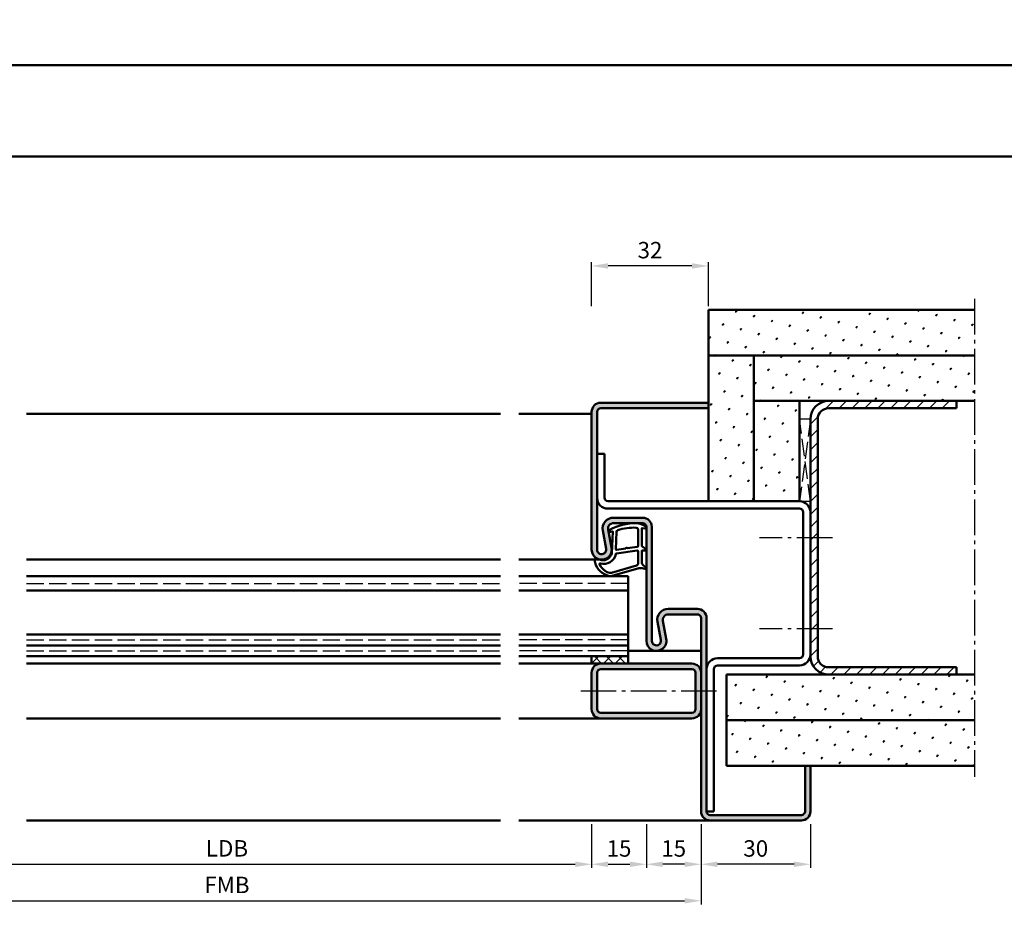
# Model space of a CAD drawing. Units: millimetres. Extents: x 0 to 2100, y -26 to 1485.
# Drawn here: x 1300 to 1570, y 508 to 755 of the extents above; entities that cross this region are included whole.
import ezdxf

# ---------------------------------------------------------------- set-up
doc = ezdxf.new("R2010")
doc.units = ezdxf.units.MM
doc.linetypes.add('AM_DIN_F_W050', pattern=[6.25, 4.75, -1.5])
doc.linetypes.add('AM_DIN_G_W050', pattern=[13.75, 9.75, -1.5, 1, -1.5])
for name, color, linetype, lineweight in [('AM_0', 7, 'Continuous', 50), ('AM_1', 14, 'Continuous', 50), ('AM_3', 6, 'AM_DIN_F_W050', 25), ('AM_5', 3, 'Continuous', 25), ('AM_7', 4, 'AM_DIN_G_W050', 25), ('AM_8', 1, 'Continuous', 25), ('AM_BOR', 7, 'Continuous', 50)]:
    doc.layers.add(name, color=color, linetype=linetype, lineweight=lineweight)
doc.layers.add('AM_12', color=7, linetype='Continuous', lineweight=50, plot=False)
doc.styles.get("Standard").update_dxf_attribs({"font": 'ISOCP.SHX'})
doc.dimstyles.new('AM_DIN$0', dxfattribs={"dimtxt": 5, "dimasz": 5, "dimexe": 1, "dimexo": 1, "dimgap": 1.5, "dimtad": 1, "dimdec": 1, "dimdsep": 46, "dimtxsty": 'Standard', "dimcen": 0, "dimclrd": 256, "dimclre": 256, "dimclrt": 2, "dimadec": 0, "dimazin": 2, "dimtp": 0.1, "dimtm": 0.1, "dimtfac": 0.71, "dimtdec": 1, "dimtmove": 0, "dimatfit": 3, "dimfxl": 0, "dimlwd": -1, "dimlwe": -1, "dimarcsym": 0})
pattern_1 = [(45, (-1689.99999682275, 123.4999955838722), (-1.314800746303021, 4.906903194730683), [0.635, -4.445]), (135, (-1689.775490419724, 123.7245019868989), (-4.906903194730682, 1.314800746303022), [0.3175, -8.48131809448]), (135, (-1689.719363818967, 123.7806285876557), (-4.906903194730682, 1.314800746303022), [0.254, -8.54481809448]), (135, (-1689.83161702048, 123.6683753861423), (-4.906903194730682, 1.314800746303022), [0.254, -8.54481809448]), (105, (-1689.66323721821, 123.8367551884123), (-4.906903193699302, 1.314800750152187), [0.2032, -4.8768]), (165, (-1689.887743621237, 123.6122487853856), (-3.592102447396282, -3.592102444578495), [0.2032, -4.8768])]
pattern_2 = [(45, (-818.0000012246137, 133.4999969697407), (-1.314800746303021, 4.906903194730683), [0.635, -4.445]), (135, (-817.775494821587, 133.7245033727674), (-4.906903194730682, 1.314800746303022), [0.3175, -8.48131809448]), (135, (-817.7193682208303, 133.7806299735241), (-4.906903194730682, 1.314800746303022), [0.254, -8.54481809448]), (135, (-817.8316214223437, 133.6683767720107), (-4.906903194730682, 1.314800746303022), [0.254, -8.54481809448]), (105, (-817.6632416200737, 133.8367565742807), (-4.906903193699302, 1.314800750152187), [0.2032, -4.8768]), (165, (-817.8877480231004, 133.612250171254), (-3.592102447396282, -3.592102444578495), [0.2032, -4.8768])]

# ---------------------------------------------------------------- blocks, each defined once
blk = doc.blocks.new('DIN_A3_BOS')
at = {"layer": 'AM_12'}
blk.add_lwpolyline([(0, 0), (420, 0), (420, 297), (0, 297)], close=True, dxfattribs=at)
at = {"layer": 'AM_BOR'}
blk.add_lwpolyline([(20, 10), (410, 10), (410, 287), (20, 287)], close=True, dxfattribs=at)
blk = doc.blocks.new('*D173')
at = {"layer": 'AM_5', "linetype": 'ByBlock'}
for p, q in [((1257.000000423, 534.4999985241511), (1257.000000423, 522.4999985241515)), ((1457.000000422998, 534.4999985241511), (1457.000000422998, 522.4999985241515)), ((1261.500000423, 523.4999985241515), (1452.500000422998, 523.4999985241515))]:
    blk.add_line(p, q, dxfattribs=at)
at = {"layer": 'AM_5'}
for points in [[(1261.500000423, 524.2499985241515), (1261.500000423, 522.7499985241515), (1257.000000423, 523.4999985241515)], [(1452.500000422998, 524.2499985241515), (1452.500000422998, 522.7499985241515), (1457.000000422998, 523.4999985241515)]]:
    blk.add_solid(points, dxfattribs=at)
at = {"layer": 'Defpoints', "color": 0}
for p in [(1257.000000423, 535.4999985241511), (1457.000000422998, 535.4999985241511), (1457.000000422998, 523.4999985241515)]:
    blk.add_point(p, dxfattribs=at)
at = {"layer": 'AM_5', "color": 2, "insert": (1357.000000422999, 527.2812931658698), "char_height": 4.5, "attachment_point": 5}
blk.add_mtext('LDB', dxfattribs=at)
blk = doc.blocks.new('*D215')
at = {"layer": 'AM_5', "linetype": 'ByBlock'}
for p, q in [((1227.000000423002, 534.4999985241511), (1227.000000423002, 512.4999985241516)), ((1487.000000423001, 534.4999985241511), (1487.000000423001, 512.4999985241516)), ((1231.500000423002, 513.4999985241516), (1482.500000423001, 513.4999985241516))]:
    blk.add_line(p, q, dxfattribs=at)
at = {"layer": 'AM_5'}
for points in [[(1231.500000423002, 514.2499985241516), (1231.500000423002, 512.7499985241516), (1227.000000423002, 513.4999985241516)], [(1482.500000423001, 514.2499985241516), (1482.500000423001, 512.7499985241516), (1487.000000423001, 513.4999985241516)]]:
    blk.add_solid(points, dxfattribs=at)
at = {"layer": 'Defpoints', "color": 0}
for p in [(1227.000000423002, 535.4999985241511), (1487.000000423001, 535.4999985241511), (1487.000000423001, 513.4999985241516)]:
    blk.add_point(p, dxfattribs=at)
at = {"layer": 'AM_5', "color": 2, "insert": (1357.000000423001, 517.2499985241516), "char_height": 4.5, "attachment_point": 5}
blk.add_mtext('FMB', dxfattribs=at)
blk = doc.blocks.new('*D330')
at = {"layer": 'AM_5', "linetype": 'ByBlock'}
for p, q in [((1487.000000423001, 534.4999985241511), (1487.000000423001, 522.4999985241511)), ((1517.000000423001, 534.4999985241511), (1517.000000423001, 522.4999985241511)), ((1512.500000423001, 523.4999985241511), (1491.500000423001, 523.4999985241511))]:
    blk.add_line(p, q, dxfattribs=at)
at = {"layer": 'AM_5'}
for points in [[(1491.500000423001, 524.2499985241511), (1491.500000423001, 522.7499985241511), (1487.000000423001, 523.4999985241511)], [(1512.500000423001, 524.2499985241511), (1512.500000423001, 522.7499985241511), (1517.000000423001, 523.4999985241511)]]:
    blk.add_solid(points, dxfattribs=at)
at = {"layer": 'Defpoints', "color": 0}
for p in [(1487.000000423001, 535.4999985241511), (1517.000000423001, 535.4999985241511), (1487.000000423001, 523.4999985241511)]:
    blk.add_point(p, dxfattribs=at)
at = {"layer": 'AM_5', "color": 2, "insert": (1502.000000423001, 527.2499985241511), "char_height": 4.5, "attachment_point": 5}
blk.add_mtext('30', dxfattribs=at)
blk = doc.blocks.new('*D333')
at = {"layer": 'AM_5', "linetype": 'ByBlock'}
for p, q in [((1457.000000423001, 534.4999985241511), (1457.000000423001, 522.4999985241489)), ((1472.000000423001, 534.4999985241511), (1472.000000423001, 522.4999985241489)), ((1461.500000423001, 523.4999985241489), (1467.500000423001, 523.4999985241489))]:
    blk.add_line(p, q, dxfattribs=at)
at = {"layer": 'AM_5'}
for points in [[(1461.500000423001, 524.2499985241489), (1461.500000423001, 522.7499985241489), (1457.000000423001, 523.4999985241489)], [(1467.500000423001, 524.2499985241489), (1467.500000423001, 522.7499985241489), (1472.000000423001, 523.4999985241489)]]:
    blk.add_solid(points, dxfattribs=at)
at = {"layer": 'Defpoints', "color": 0}
for p in [(1457.000000423001, 535.4999985241511), (1472.000000423001, 535.4999985241511), (1472.000000423001, 523.4999985241489)]:
    blk.add_point(p, dxfattribs=at)
at = {"layer": 'AM_5', "color": 2, "insert": (1464.500000423001, 527.2499985241489), "char_height": 4.5, "attachment_point": 5}
blk.add_mtext('15', dxfattribs=at)
blk = doc.blocks.new('*D334')
at = {"layer": 'AM_5', "linetype": 'ByBlock'}
for p, q in [((1472.000000423001, 534.4999985241511), (1472.000000423001, 522.4999985241466)), ((1487.000000423001, 534.4999985241511), (1487.000000423001, 522.4999985241466)), ((1482.500000423001, 523.4999985241466), (1476.500000423001, 523.4999985241466))]:
    blk.add_line(p, q, dxfattribs=at)
at = {"layer": 'AM_5'}
for points in [[(1476.500000423001, 524.2499985241466), (1476.500000423001, 522.7499985241466), (1472.000000423001, 523.4999985241466)], [(1482.500000423001, 524.2499985241466), (1482.500000423001, 522.7499985241466), (1487.000000423001, 523.4999985241466)]]:
    blk.add_solid(points, dxfattribs=at)
at = {"layer": 'Defpoints', "color": 0}
for p in [(1472.000000423001, 535.4999985241511), (1487.000000423001, 535.4999985241511), (1472.000000423001, 523.4999985241466)]:
    blk.add_point(p, dxfattribs=at)
at = {"layer": 'AM_5', "color": 2, "insert": (1479.500000423001, 527.2499985241466), "char_height": 4.5, "attachment_point": 5}
blk.add_mtext('15', dxfattribs=at)
blk = doc.blocks.new('*D339')
at = {"layer": 'AM_5', "linetype": 'ByBlock'}
for p, q in [((1457.000000423001, 676.4999985241512), (1457.000000423001, 688.4999985241517)), ((1489.000000423001, 676.4999985241512), (1489.000000423001, 688.4999985241517)), ((1484.500000423001, 687.4999985241517), (1461.500000423001, 687.4999985241517))]:
    blk.add_line(p, q, dxfattribs=at)
at = {"layer": 'AM_5'}
for points in [[(1461.500000423001, 688.2499985241517), (1461.500000423001, 686.7499985241517), (1457.000000423001, 687.4999985241517)], [(1484.500000423001, 688.2499985241517), (1484.500000423001, 686.7499985241517), (1489.000000423001, 687.4999985241517)]]:
    blk.add_solid(points, dxfattribs=at)
at = {"layer": 'Defpoints', "color": 0}
for p in [(1457.000000423001, 687.4999985241517), (1457.000000423001, 675.4999985241512), (1489.000000423001, 675.4999985241512)]:
    blk.add_point(p, dxfattribs=at)
at = {"layer": 'AM_5', "color": 2, "insert": (1473.000000423001, 691.2504414375376), "char_height": 4.5, "attachment_point": 5}
blk.add_mtext('32', dxfattribs=at)

msp = doc.modelspace()

# ---------------------------------------------------------------- hatches: boundary and pattern name
at = {"layer": 'AM_8'}
h = msp.add_hatch(dxfattribs=at)
h.set_pattern_fill('SWAMP', color=256, scale=0.2, angle=45, style=0)
h.set_pattern_definition(pattern_2)
h.paths.add_polyline_path([(1562.000000423001, 662.9999985241512), (1489.000000423001, 662.9999985241512), (1489.000000423001, 675.4999985241512), (1562.000000423001, 675.4999985241512)])
h = msp.add_hatch(dxfattribs=at)
h.set_pattern_fill('SWAMP', color=256, scale=0.2, angle=45, style=0)
h.set_pattern_definition(pattern_2)
h.paths.add_polyline_path([(1489.000000423001, 622.9999985241512), (1489.000000423001, 662.9999985241512), (1501.500000423001, 662.9999985241512), (1501.500000423001, 622.9999985241512)])
h = msp.add_hatch(dxfattribs=at)
h.set_pattern_fill('SWAMP', color=256, scale=0.2, angle=45, style=0)
h.set_pattern_definition(pattern_2)
h.paths.add_polyline_path([(1501.500000423001, 662.9999985241512), (1562.000000423001, 662.9999985241512), (1562.000000423001, 650.4999985241512), (1501.500000423001, 650.4999985241512)])
h = msp.add_hatch(color=256, dxfattribs=at)
edge = h.paths.add_edge_path()
edge.add_line((1459.500000423001, 648.4999985241512), (1489.000000423001, 648.4999985241512))
edge.add_line((1489.000000423001, 648.4999985241512), (1489.000000423001, 649.9999985241512))
edge.add_line((1489.000000423001, 649.9999985241512), (1459.500000423001, 649.9999985241512))
edge.add_arc((1459.500000423001, 647.4999985241512), 2.5, 90, 180)
edge.add_line((1457.000000423001, 647.4999985241512), (1457.000000423001, 609.7499985241512))
edge.add_arc((1459.750000423001, 609.7499985241512), 2.750000000000455, 180.0000000000012, 370.5785777507079)
edge.add_line((1462.453261581926, 610.2548540546217), (1461.525117729451, 615.2246227802591))
edge.add_arc((1462.999623816138, 615.4999985241515), 1.499999999999685, 90, 190.5785777506903, ccw=False)
edge.add_line((1462.999623816138, 616.9999985241512), (1471.000000423001, 616.9999985241512))
edge.add_arc((1471.000000423001, 615.9999985241512), 1, 0, 90, ccw=False)
edge.add_line((1472.000000423001, 615.9999985241512), (1472.000000423001, 584.7499985241511))
edge.add_arc((1474.750000423001, 584.7499985241512), 2.750000000000455, 180.0000000000012, 370.5785777507079)
edge.add_line((1477.453261581926, 585.2548540546214), (1476.525117729451, 590.2246227802589))
edge.add_arc((1477.999623816138, 590.4999985241512), 1.499999999999685, 90, 190.5785777506903, ccw=False)
edge.add_line((1477.999623816138, 591.9999985241511), (1486.000000423001, 591.9999985241511))
edge.add_arc((1486.000000423001, 590.9999985241511), 1, 0, 90, ccw=False)
edge.add_line((1487.000000423001, 590.9999985241511), (1487.000000423001, 537.9999985241511))
edge.add_arc((1489.500000423001, 537.9999985241511), 2.5, 180, 270)
edge.add_line((1489.500000423001, 535.4999985241511), (1514.500000423001, 535.4999985241511))
edge.add_arc((1514.500000423001, 537.9999985241511), 2.5, 270, 360)
edge.add_line((1517.000000423001, 537.9999985241511), (1517.000000423001, 550.4999985241511))
edge.add_line((1517.000000423001, 550.4999985241511), (1515.500000423001, 550.4999985241511))
edge.add_line((1515.500000423001, 550.4999985241511), (1515.500000423001, 537.9999985241511))
edge.add_arc((1514.500000423001, 537.9999985241511), 1, -90, 0, ccw=False)
edge.add_line((1514.500000423001, 536.9999985241511), (1489.500000423001, 536.9999985241511))
edge.add_arc((1489.500000423001, 537.9999985241511), 1, 180, 270, ccw=False)
edge.add_line((1488.500000423001, 537.9999985241511), (1488.500000423001, 590.9999985241511))
edge.add_arc((1486.000000423001, 590.9999985241511), 2.5, 0, 90)
edge.add_line((1486.000000423001, 593.4999985241511), (1477.999623816138, 593.4999985241511))
edge.add_arc((1477.999623816138, 590.4999985241511), 3, 90.00000000000868, 190.5785777507052)
edge.add_line((1475.050611642765, 589.9492470363654), (1475.978755495239, 584.9794783107282))
edge.add_arc((1474.750000423001, 584.7499985241511), 1.24999999999974, -180, 10.578577750690727, ccw=False)
edge.add_line((1473.500000423001, 584.7499985241511), (1473.500000423001, 615.9999985241512))
edge.add_arc((1471.000000423001, 615.9999985241512), 2.5, 0, 90)
edge.add_line((1471.000000423001, 618.4999985241512), (1462.999623816138, 618.4999985241512))
edge.add_arc((1462.999623816138, 615.4999985241512), 3, 90.00000000000868, 190.5785777507052)
edge.add_line((1460.050611642765, 614.9492470363654), (1460.978755495239, 609.9794783107282))
edge.add_arc((1459.750000423001, 609.7499985241512), 1.24999999999974, -180, 10.578577750690727, ccw=False)
edge.add_line((1458.500000423001, 609.7499985241512), (1458.500000423001, 647.4999985241512))
edge.add_arc((1459.500000423001, 647.4999985241512), 1, 90, 180, ccw=False)
h = msp.add_hatch(dxfattribs=at)
h.set_pattern_fill('SWAMP', color=256, scale=0.2, angle=45, style=0)
h.set_pattern_definition(pattern_2)
h.paths.add_polyline_path([(1514.000000423001, 622.9999985241512), (1501.500000423001, 622.9999985241512), (1501.500000423001, 650.4999985241512), (1514.000000423001, 650.4999985241512)])
h = msp.add_hatch(dxfattribs=at)
h.set_pattern_fill('_U', color=256, scale=2.5, angle=45, style=0, pattern_type=0)
h.set_pattern_definition([(45, (-818.0000012246137, 133.4999969697407), (-1.767766952966369, 1.767766952966369), [])])
edge = h.paths.add_edge_path()
edge.add_line((1522.000000423001, 650.4999985241512), (1557.000000423001, 650.4999985241512))
edge.add_line((1557.000000423001, 650.4999985241512), (1557.000000423001, 648.4999985241512))
edge.add_line((1557.000000423001, 648.4999985241512), (1522.000000423001, 648.4999985241512))
edge.add_arc((1522.000000423001, 645.4999985241512), 3, 450, 540)
edge.add_line((1519.000000423001, 645.4999985241512), (1519.000000423001, 580.4999985241511))
edge.add_arc((1522.000000423001, 580.4999985241511), 3, 540, 630)
edge.add_line((1522.000000423001, 577.4999985241511), (1557.000000423001, 577.4999985241511))
edge.add_line((1557.000000423001, 577.4999985241511), (1557.000000423001, 575.4999985241511))
edge.add_line((1557.000000423001, 575.4999985241511), (1522.000000423001, 575.4999985241511))
edge.add_arc((1522.000000423001, 580.4999985241511), 5, 180, 270, ccw=False)
edge.add_line((1517.000000423001, 580.4999985241511), (1517.000000423001, 645.4999985241512))
edge.add_arc((1522.000000423001, 645.4999985241512), 5, 450, 540, ccw=False)
h = msp.add_hatch(dxfattribs=at)
h.set_pattern_fill('_U', color=256, scale=2.3, angle=-45.00000000000001, style=0, double=1, pattern_type=0)
h.set_pattern_definition([(315, (1479.500000637378, 574.9999983776961), (1.626345596729059, 1.626345596729059), []), (44.99999999999999, (1479.500000637378, 574.9999983776961), (-1.626345596729059, 1.62634559672906), [])])
h.paths.add_polyline_path([(1457.000000423, 580.4999985241511), (1467.000000423, 580.4999985241511), (1467.000000423, 578.4999985241511), (1457.000000423, 578.4999985241511)])
h = msp.add_hatch(color=256, dxfattribs=at)
edge = h.paths.add_edge_path()
edge.add_line((1457.000000423, 575.9999985241511), (1457.000000423, 565.9999985241511))
edge.add_arc((1459.500000423, 565.9999985241511), 2.5, 180, 270)
edge.add_line((1459.500000423, 563.4999985241511), (1484.500000423, 563.4999985241511))
edge.add_arc((1484.500000423, 565.9999985241511), 2.5, 270, 360)
edge.add_line((1487.000000423, 565.9999985241511), (1487.000000423, 575.9999985241511))
edge.add_arc((1484.500000423, 575.9999985241511), 2.5, 0, 90)
edge.add_line((1484.500000423, 578.4999985241511), (1459.500000423, 578.4999985241511))
edge.add_arc((1459.500000423, 575.9999985241511), 2.5, 90, 180)
edge = h.paths.add_edge_path(flags=16)
edge.add_line((1485.500000423, 575.9999985241511), (1485.500000423, 565.9999985241511))
edge.add_arc((1484.500000423, 565.9999985241511), 1, -90, 0, ccw=False)
edge.add_line((1484.500000423, 564.9999985241511), (1459.500000423, 564.9999985241511))
edge.add_arc((1459.500000423, 565.9999985241511), 1, 180, 270, ccw=False)
edge.add_line((1458.500000423, 565.9999985241511), (1458.500000423, 575.9999985241511))
edge.add_arc((1459.500000423, 575.9999985241511), 1, 90, 180, ccw=False)
edge.add_line((1459.500000423, 576.9999985241511), (1484.500000423, 576.9999985241511))
edge.add_arc((1484.500000423, 575.9999985241511), 1, 0, 90, ccw=False)
h = msp.add_hatch(dxfattribs=at)
h.set_pattern_fill('SWAMP', color=256, scale=0.2, angle=45, style=0)
h.set_pattern_definition(pattern_1)
h.paths.add_polyline_path([(1562.000000423, 562.9999985241511), (1494.000000423, 562.9999985241511), (1494.000000423, 575.4999985241511), (1562.000000423, 575.4999985241511)])
h = msp.add_hatch(dxfattribs=at)
h.set_pattern_fill('SWAMP', color=256, scale=0.2, angle=45, style=0)
h.set_pattern_definition(pattern_1)
h.paths.add_polyline_path([(1494.000000423, 550.4999985241511), (1562.000000423, 550.4999985241511), (1562.000000423, 562.9999985241511), (1494.000000423, 562.9999985241511)])

# ---------------------------------------------------------------- linework, layer by layer
at = {"layer": 'AM_0'}
for p, q in [((1489.000000423001, 675.4999985241512), (1562.000000423001, 675.4999985241512)), ((1489.000000423001, 675.4999985241512), (1489.000000423001, 622.9999985241512)), ((1489.000000423001, 662.9999985241512), (1562.000000423001, 662.9999985241512)), ((1501.500000423001, 662.9999985241512), (1501.500000423001, 622.9999985241512)), ((1489.000000423001, 649.9999985241512), (1459.500000423001, 649.9999985241512)), ((1489.000000423001, 648.4999985241512), (1459.500000423001, 648.4999985241512)), ((1501.500000423001, 650.4999985241512), (1562.000000423001, 650.4999985241512)), ((1514.000000423001, 650.4999985241512), (1514.000000423001, 622.9999985241512)), ((1522.000000423001, 648.4999985241512), (1557.000000423001, 648.4999985241512)), ((1557.000000423001, 650.4999985241512), (1557.000000423001, 648.4999985241512)), ((1457.000000423001, 609.7499985241512), (1457.000000423001, 647.4999985241512)), ((1458.500000423001, 647.4999985241512), (1458.500000423001, 609.7499985241512)), ((1517.000000423001, 645.4999985241512), (1517.000000423001, 580.4999985241511)), ((1519.000000423001, 645.4999985241512), (1519.000000423001, 580.4999985241511)), ((1460.500000423001, 635.9999985241515), (1458.500000423001, 635.9999985241515)), ((1460.500000423001, 635.9999985241515), (1460.500000423001, 623.9999985241512)), ((1461.500000423001, 622.9999985241512), (1514.000000423001, 622.9999985241512)), ((1461.500000423001, 620.9999985241512), (1514.000000423001, 620.9999985241512)), ((1462.999623816138, 618.4999985241512), (1471.000000423001, 618.4999985241512)), ((1515.000000423001, 619.9999985241512), (1515.000000423001, 580.9999985241511)), ((1462.999623816138, 616.9999985241512), (1471.000000423001, 616.9999985241512)), ((1472.000000423001, 615.9999985241512), (1472.000000423001, 584.7499985241511)), ((1473.500000423001, 615.9999985241512), (1473.500000423001, 584.7499985241511)), ((1460.978755495239, 609.9794783107283), (1460.050611642764, 614.9492470363667)), ((1462.453261581926, 610.2548540546205), (1461.525117729451, 615.224622780259)), ((1302.000000423, 602.4999985241511), (1432.000000422998, 602.4999985241511)), ((1467.000000422998, 602.4999985241512), (1437.000000422998, 602.4999985241512)), ((1467.000000422998, 578.4999985241511), (1467.000000422998, 602.4999985241512)), ((1302.000000423, 598.4999985241511), (1432.000000422998, 598.4999985241511)), ((1467.000000422998, 598.4999985241512), (1437.000000422998, 598.4999985241512)), ((1477.999623816138, 593.4999985241511), (1486.000000423001, 593.4999985241511)), ((1477.999623816138, 591.9999985241511), (1486.000000423001, 591.9999985241511)), ((1475.978755495239, 584.9794783107282), (1475.050611642764, 589.9492470363666)), ((1477.453261581926, 585.2548540546204), (1476.525117729451, 590.2246227802589)), ((1487.000000423001, 537.9999985241511), (1487.000000423001, 590.9999985241511)), ((1488.500000423001, 537.9999985241511), (1488.500000423001, 590.9999985241511)), ((1302.000000423, 586.4999985241511), (1432.000000422998, 586.4999985241511)), ((1467.000000422998, 586.4999985241511), (1437.000000422998, 586.4999985241511)), ((1302.000000423, 583.4999985241511), (1432.000000422998, 583.4999985241511)), ((1467.000000422998, 583.4999985241511), (1437.000000422998, 583.4999985241511)), ((1302.000000423, 580.4999985241511), (1432.000000422998, 580.4999985241511)), ((1467.000000422998, 580.4999985241511), (1437.000000422998, 580.4999985241511)), ((1457.000000423, 580.4999985241511), (1457.000000423, 578.4999985241511)), ((1457.000000423, 578.4999985241511), (1484.500000423, 578.4999985241511)), ((1491.500000423, 579.9999985241511), (1514.000000423, 579.9999985241511)), ((1491.500000423, 577.9999985241511), (1514.000000423, 577.9999985241511)), ((1457.000000423, 575.9999985241511), (1457.000000423, 565.9999985241511)), ((1458.500000423, 575.9999985241511), (1458.500000423, 565.9999985241511)), ((1459.500000423, 576.9999985241511), (1484.500000423, 576.9999985241511)), ((1485.500000423, 565.9999985241511), (1485.500000423, 575.9999985241511)), ((1490.500000423, 537.9999985241511), (1490.500000423, 576.9999985241511)), ((1494.000000423, 575.4999985241511), (1562.000000423, 575.4999985241511)), ((1494.000000423, 575.4999985241511), (1494.000000423, 550.4999985241511)), ((1522.000000423, 577.4999985241511), (1557.000000423, 577.4999985241511)), ((1557.000000423, 577.4999985241511), (1557.000000423, 575.4999985241511)), ((1459.500000423, 564.9999985241511), (1484.500000423, 564.9999985241511)), ((1459.500000423, 563.4999985241511), (1484.500000423, 563.4999985241511)), ((1494.000000423, 562.9999985241511), (1562.000000423, 562.9999985241511)), ((1494.000000423, 550.4999985241511), (1562.000000423, 550.4999985241511)), ((1515.500000423001, 550.4999985241511), (1515.500000423001, 537.9999985241511)), ((1517.000000423001, 550.4999985241511), (1517.000000423001, 537.9999985241511)), ((1488.500000423001, 537.9999985241511), (1490.500000423, 537.9999985241511)), ((1514.500000423001, 536.9999985241511), (1489.500000423001, 536.9999985241511)), ((1514.500000423001, 535.4999985241511), (1489.500000423001, 535.4999985241511))]:
    msp.add_line(p, q, dxfattribs=at)
for centre, radius, start, end in [((1459.500000423001, 647.4999985241512), 2.5, 90, 180), ((1459.500000423001, 647.4999985241512), 1, 90, 180), ((1522.000000423001, 645.4999985241512), 5, 90, 180), ((1522.000000423001, 645.4999985241512), 3, 90, 180), ((1461.500000423001, 623.9999985241512), 3, 180, 270), ((1461.500000423001, 623.9999985241512), 1, 180, 270), ((1514.000000423001, 619.9999985241512), 3, 0, 90), ((1514.000000423001, 619.9999985241512), 1, 0, 90), ((1462.999623816138, 615.4999985241512), 3, 90, 190.5785777507077), ((1471.000000423001, 615.9999985241512), 2.5, 0, 90), ((1462.999623816138, 615.4999985241512), 1.5, 90, 190.5785777507077), ((1471.000000423001, 615.9999985241512), 1, 0, 90), ((1459.750000423001, 609.7499985241512), 2.75, 180, 10.57857775070775), ((1459.750000423001, 609.7499985241512), 1.25, 180, 10.57857775070775), ((1477.999623816138, 590.4999985241511), 3, 90, 190.5785777507077), ((1477.999623816138, 590.4999985241511), 1.5, 90, 190.5785777507077), ((1486.000000423001, 590.9999985241511), 2.5, 0, 90), ((1486.000000423001, 590.9999985241511), 1, 0, 90), ((1474.750000423001, 584.7499985241511), 2.75, 180, 10.57857775070775), ((1474.750000423001, 584.7499985241511), 1.25, 180, 10.57857775070775), ((1514.000000423, 580.9999985241511), 3, 270, 0), ((1514.000000423, 580.9999985241511), 1, 270, 0), ((1522.000000423, 580.4999985241511), 5, 180, 270), ((1522.000000423, 580.4999985241511), 3, 180, 270), ((1459.500000423, 575.9999985241511), 2.5, 90, 180), ((1484.500000423, 575.9999985241511), 2.5, 0, 90), ((1491.500000423, 576.9999985241511), 3, 90, 180), ((1491.500000423, 576.9999985241511), 1, 90, 180), ((1459.500000423, 575.9999985241511), 1, 90, 180), ((1484.500000423, 575.9999985241511), 1, 0, 90), ((1459.500000423, 565.9999985241511), 2.5, 180, 270), ((1459.500000423, 565.9999985241511), 1, 180, 270), ((1484.500000423, 565.9999985241511), 2.5, 270, 0), ((1484.500000423, 565.9999985241511), 1, 270, 0), ((1489.500000423001, 537.9999985241511), 2.5, 180, 270), ((1489.500000423001, 537.9999985241511), 1, 180, 270), ((1514.500000423001, 537.9999985241511), 2.5, 270, 0), ((1514.500000423001, 537.9999985241511), 1, 270, 0)]:
    msp.add_arc(centre, radius, start, end, dxfattribs=at)
at = {"layer": 'AM_1'}
for p, q in [((1302.000000423, 646.9999985241511), (1432.000000422998, 646.9999985241511)), ((1457.000000423001, 646.9999985241512), (1437.000000423002, 646.9999985241512)), ((1302.000000423, 606.9999985241511), (1432.000000422998, 606.9999985241511)), ((1459.750000423, 606.9999985241512), (1437.000000423, 606.9999985241512)), ((1487.000000423001, 581.9999985241503), (1467.000000422998, 581.9999985241502)), ((1432.000000422998, 578.4999985241511), (1302.000000423, 578.4999985241511)), ((1437.000000423, 578.4999985241511), (1457.000000423, 578.4999985241511)), ((1432.000000422998, 563.4999985241511), (1302.000000423, 563.4999985241511)), ((1437.000000423, 563.4999985241511), (1459.500000423, 563.4999985241511)), ((1432.000000422998, 535.4999985241511), (1302.000000423, 535.4999985241511)), ((1437.000000423, 535.4999985241511), (1489.500000423001, 535.4999985241511))]:
    msp.add_line(p, q, dxfattribs=at)
for points in [[(1471.849832024261, 616.0504441903623, -0.8225616960369451), (1471.647303821408, 615.4976434291376), (1470.797485648618, 615.6723524999526), (1470.797485648618, 610.7045282179871), (1471.919094427459, 609.8308208674426, -0.7467354177837918), (1471.823782596331, 609.5090535180517), (1470.797485648618, 609.493949931316), (1470.797485648618, 606.0444923947636, 0.2039214600742718), (1470.950805110809, 605.6841972314543), (1471.938172141251, 604.7380679966401, -0.8105301734172095), (1471.731095897462, 604.4060114071591), (1471.632061183592, 604.4405713728648, 0.1645000437529372), (1469.957532040362, 604.6299263344218), (1462.651856589137, 602.5416271075766, -0.06611493977518698), (1461.804737253945, 602.5170783844161, -0.2820378425500336), (1457.943051470756, 606.1721038009647, -0.1590275267653622), (1458.041244042833, 607.2153240709896, -0.3764163398999706), (1458.281723128483, 607.3236737870858), (1459.698604671969, 606.8451281614917, 0.3762126752200714), (1462.513791261459, 608.6399626901549), (1462.793785957913, 614.7538124188133), (1462.171789867042, 614.57819116842, -0.7987947825966828), (1461.964847229777, 615.1851217426448, -0.1245897451608651), (1469.238655509388, 616.9929114575353, -0.1623187278905707)], [(1469.747485648618, 615.2554940306837), (1469.747485648618, 610.7971074964036, -0.3782424518883232), (1469.484696068995, 610.499424133389), (1466.827811405335, 610.1288823828555, -0.2360679774992166), (1466.743467785815, 610.1586507191488), (1466.63927860876, 610.2665609382422, 0.5000000000000969), (1466.480514148486, 610.2467153807075), (1466.406093307732, 610.1164789093892, -0.2360679775002734), (1466.331672466978, 610.0668650155532), (1463.769875671914, 609.7150255825919, -0.451123492285309), (1463.601270461725, 609.8638672640992), (1463.786279863162, 614.6188060428859, -0.3316728536076049), (1464.143411647216, 615.0979601651389, -0.08495172335165252), (1469.24869583606, 615.755492566128, -0.4135048278399992)], [(1469.747485648618, 609.269614613134), (1469.747485648618, 606.058108256847, -0.3015521592859336), (1469.289048907783, 605.3671011180242), (1462.431826817025, 603.4194091274068, -0.02785836671880648), (1462.010133765704, 603.3942664522566, -0.2581461437683861), (1459.19636262745, 605.7486697310825, -0.6319644469852753), (1459.459913156777, 605.9832447297377, 0.4552489077013688), (1463.600996792378, 608.5066726791366, -0.3823944314809918), (1463.776168793974, 608.7080300043118), (1469.494577833336, 609.4928771353945, -0.4511234922852938)]]:
    msp.add_lwpolyline(points, format="xyb", close=True, dxfattribs=at)
at = {"layer": 'AM_3'}
for p, q in [((1517.000000423001, 645.4999985241512), (1514.000000423001, 645.4999985241512)), ((1517.000000423001, 622.9999985241512), (1514.000000423001, 645.4999985241512)), ((1517.000000423001, 645.4999985241512), (1514.000000423001, 622.9999985241515)), ((1514.000000423001, 622.9999985241512), (1517.000000423001, 622.9999985241512)), ((1302.000000423, 600.4999985241511), (1432.000000422998, 600.4999985241511)), ((1467.000000422998, 600.4999985241512), (1437.000000422998, 600.4999985241512)), ((1302.000000423, 584.9999985241511), (1432.000000422998, 584.9999985241511)), ((1467.000000422998, 584.9999985241511), (1437.000000422998, 584.9999985241511)), ((1302.000000423, 581.9999985241511), (1432.000000422998, 581.9999985241511)), ((1467.000000422998, 581.9999985241511), (1437.000000422998, 581.9999985241511))]:
    msp.add_line(p, q, dxfattribs=at)
at = {"layer": 'AM_7'}
for p, q in [((1562.000000423001, 678.4999985241512), (1562.000000423001, 547.4999985241512)), ((1523.000000423, 612.9999985241512), (1503.000000423, 612.9999985241512)), ((1523.000000423, 587.9999985241511), (1503.000000423, 587.9999985241511)), ((1454.000000423, 570.9999985241511), (1491.500000423, 570.9999985241511))]:
    msp.add_line(p, q, dxfattribs=at)

# ---------------------------------------------------------------- block references
at = {"layer": 'AM_0', "lineweight": 0, "xscale": 2.5, "yscale": 2.5, "zscale": 2.5}
for p in [(1050.000000423, 742.4999985241516), (1050.000000423, -1.475848421250703e-06)]:
    msp.add_blockref('DIN_A3_BOS', p, dxfattribs=at)

# ---------------------------------------------------------------- dimensions: what is measured, and where the dimension line sits
at = {"layer": 'AM_5'}
dim = msp.add_linear_dim(base=(1457.000000423001, 687.4999985241517), p1=(1489.000000423001, 675.4999985241512), p2=(1457.000000423001, 675.4999985241512), angle=180, dimstyle='AM_DIN$0', override={"dimtxt": 4.5, "dimasz": 4.5}, dxfattribs=at)
dim.commit()
dim.dimension.update_dxf_attribs({"geometry": '*D339', "text_midpoint": (1473.000000423001, 691.2504414375376)})
for base, p1, p2, text, picture, middle in [((1487.000000423001, 513.4999985241516), (1227.000000423002, 535.4999985241511), (1487.000000423001, 535.4999985241511), 'FMB', '*D215', (1357.000000423001, 517.2499985241516)), ((1457.000000422998, 523.4999985241515), (1257.000000423, 535.4999985241511), (1457.000000422998, 535.4999985241511), 'LDB', '*D173', (1357.000000422999, 527.2812931658698))]:
    dim = msp.add_linear_dim(base=base, p1=p1, p2=p2, angle=1.017777498068325e-13, text=text, dimstyle='AM_DIN$0', override={"dimtxt": 4.5, "dimasz": 4.5}, dxfattribs=at)
    dim.commit()
    dim.dimension.update_dxf_attribs({"geometry": picture, "text_midpoint": middle})
for base, p1, p2, picture, middle in [((1472.000000423001, 523.4999985241489), (1457.000000423001, 535.4999985241511), (1472.000000423001, 535.4999985241511), '*D333', (1464.500000423001, 527.2499985241489)), ((1472.000000423001, 523.4999985241466), (1487.000000423001, 535.4999985241511), (1472.000000423001, 535.4999985241511), '*D334', (1479.500000423001, 527.2499985241466)), ((1487.000000423001, 523.4999985241511), (1517.000000423001, 535.4999985241511), (1487.000000423001, 535.4999985241511), '*D330', (1502.000000423001, 527.2499985241511))]:
    dim = msp.add_linear_dim(base=base, p1=p1, p2=p2, dimstyle='AM_DIN$0', override={"dimtxt": 4.5, "dimasz": 4.5}, dxfattribs=at)
    dim.commit()
    dim.dimension.update_dxf_attribs({"geometry": picture, "text_midpoint": middle})

doc.saveas('drawing.dxf')
